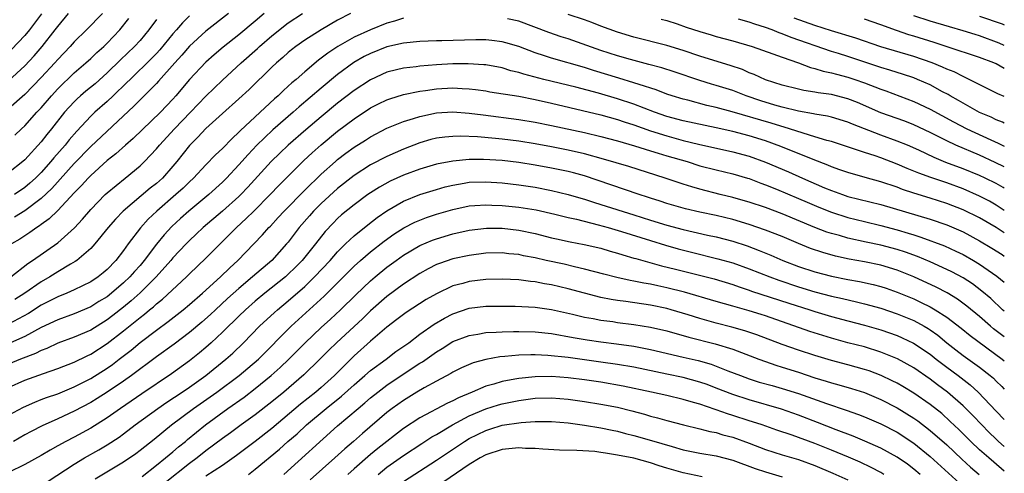
# Model space of a CAD drawing. Units: inches. Extents: x 2626328 to 2628000, y 1446000 to 1449000.
# Drawn here: x 2627880 to 2628000, y 1446751 to 1446806 of the extents above; entities that cross this region are included whole.
import ezdxf

# ---------------------------------------------------------------- set-up
doc = ezdxf.new("R2010")
doc.units = ezdxf.units.IN
doc.header["$MEASUREMENT"] = 0
doc.layers.add('LD26251446_2ft', color=245, linetype='Continuous')

msp = doc.modelspace()

# ---------------------------------------------------------------- linework, layer by layer
at = {"layer": 'LD26251446_2ft'}
for points, elevation in [([(2627879, 1446798.83), (2627881, 1446800.66), (2627882.13, 1446801.87), (2627883.1, 1446803), (2627884.69, 1446805), (2627885, 1446805.43), (2627886.3, 1446807)], 10282), ([(2627890.43, 1446807), (2627888.51, 1446805), (2627887, 1446803.55), (2627886.51, 1446803), (2627885, 1446801.42), (2627884.63, 1446801), (2627883, 1446799.21), (2627881, 1446797.16), (2627879, 1446795.4)], 10280), ([(2627927, 1446806.43), (2627925.92, 1446806.08), (2627925, 1446805.81), (2627923, 1446805), (2627921, 1446804.11), (2627919.02, 1446803), (2627917.8, 1446802.2), (2627917, 1446801.57), (2627916.67, 1446801.33), (2627915, 1446799.93), (2627913.95, 1446799), (2627913.43, 1446798.57), (2627913, 1446798.16), (2627912.39, 1446797.61), (2627911.77, 1446797), (2627911.35, 1446796.65), (2627907.2, 1446792.8), (2627907, 1446792.58), (2627906.17, 1446791.83), (2627905, 1446790.61), (2627904.17, 1446789.83), (2627903, 1446788.61), (2627901.49, 1446787), (2627901, 1446786.55), (2627900.22, 1446785.78), (2627899.34, 1446785), (2627897.02, 1446783), (2627895.99, 1446782.01), (2627895.05, 1446780.95), (2627893.56, 1446779), (2627893, 1446778.22), (2627892.05, 1446777), (2627891, 1446775.91), (2627890.51, 1446775.49), (2627889.9, 1446775), (2627889, 1446774.41), (2627887, 1446773.41), (2627886.1, 1446773), (2627885, 1446772.56), (2627883, 1446771.54), (2627881.44, 1446770.56), (2627879, 1446769.27)], 10264), ([(2627879.28, 1446775), (2627881.37, 1446776.63), (2627881.93, 1446777), (2627885, 1446779.15), (2627887.03, 1446780.97), (2627887.99, 1446782.01), (2627889, 1446783.19), (2627890.77, 1446785), (2627891, 1446785.22), (2627893.21, 1446787), (2627895, 1446788.48), (2627895.55, 1446789), (2627897, 1446790.54), (2627897.36, 1446791), (2627899.18, 1446793), (2627901.13, 1446795), (2627903, 1446796.97), (2627905, 1446798.91), (2627907.29, 1446801), (2627909.25, 1446802.75), (2627909.51, 1446803), (2627911, 1446804.28), (2627913, 1446805.85), (2627914.74, 1446807)], 10268), ([(2627883.03, 1446806.97), (2627881.55, 1446805), (2627881, 1446804.33), (2627879.38, 1446802.62)], 10284), ([(2627910.09, 1446807), (2627909, 1446806.08), (2627907, 1446804.42), (2627905.09, 1446802.91), (2627904.01, 1446801.99), (2627903, 1446801.09), (2627901.02, 1446798.98), (2627899.36, 1446797), (2627899, 1446796.6), (2627897.47, 1446795), (2627894.18, 1446791.82), (2627893.22, 1446791), (2627892.06, 1446789.94), (2627891, 1446789.12), (2627889, 1446787.33), (2627888.68, 1446787), (2627887.9, 1446786.1), (2627887, 1446785.2), (2627885, 1446783.05), (2627883.96, 1446782.04), (2627883, 1446781.38), (2627882.79, 1446781.21), (2627882.44, 1446781), (2627881.62, 1446780.38), (2627881, 1446780), (2627880.41, 1446779.59), (2627879.4, 1446779)], 10270), ([(2627901, 1446806.7), (2627900.14, 1446805.86), (2627899.42, 1446805), (2627899, 1446804.53), (2627897.42, 1446802.58), (2627897, 1446802.13), (2627896.44, 1446801.56), (2627893.78, 1446799), (2627893.4, 1446798.6), (2627891.72, 1446797), (2627891, 1446796.32), (2627889.52, 1446795), (2627889, 1446794.51), (2627887.3, 1446792.7), (2627886.37, 1446791.63), (2627885.89, 1446791), (2627884.54, 1446789.46), (2627884.17, 1446789), (2627883, 1446787.7), (2627882.3, 1446787), (2627881.62, 1446786.38), (2627881, 1446785.86), (2627879.74, 1446785)], 10274), ([(2627905.75, 1446807), (2627903, 1446804.84), (2627901, 1446803.02), (2627900.08, 1446801.92), (2627899.23, 1446801), (2627897.24, 1446798.76), (2627897, 1446798.5), (2627894.26, 1446795.74), (2627889, 1446790.84), (2627887, 1446788.77), (2627884.27, 1446785.73), (2627883, 1446784.53), (2627881, 1446783.04), (2627879.76, 1446782.24)], 10272), ([(2627920.57, 1446807), (2627919, 1446806.18), (2627916.99, 1446805), (2627915, 1446803.74), (2627913.94, 1446803), (2627913.41, 1446802.59), (2627913, 1446802.25), (2627912.34, 1446801.66), (2627911.57, 1446801), (2627911, 1446800.46), (2627908.24, 1446797.76), (2627907, 1446796.62), (2627905, 1446794.85), (2627903, 1446793.01), (2627902.03, 1446791.97), (2627901.02, 1446790.98), (2627899.47, 1446789), (2627899, 1446788.44), (2627897.73, 1446787), (2627897, 1446786.35), (2627896.24, 1446785.76), (2627892.95, 1446783), (2627892, 1446782.01), (2627891.11, 1446781), (2627889.5, 1446779), (2627889, 1446778.46), (2627887.3, 1446777), (2627887.13, 1446776.87), (2627886.54, 1446776.54), (2627885, 1446775.62), (2627884.03, 1446775), (2627883, 1446774.41), (2627880.99, 1446773), (2627879.77, 1446772.23)], 10266), ([(2627879.79, 1446792.21), (2627880.6, 1446793), (2627881, 1446793.37), (2627882.47, 1446795), (2627883, 1446795.55), (2627884.23, 1446797), (2627885, 1446797.84), (2627887, 1446799.79), (2627888.42, 1446801), (2627889, 1446801.53), (2627889.75, 1446802.25), (2627890.59, 1446803), (2627891, 1446803.4), (2627892.53, 1446805), (2627893.62, 1446806.38)], 10278), ([(2628000, 1446785.77), (2627999.86, 1446785.86), (2627999, 1446786.34), (2627997.68, 1446787), (2627997, 1446787.32), (2627995, 1446788.14), (2627992.91, 1446788.91), (2627991.49, 1446789.49), (2627989.61, 1446790.39), (2627988.24, 1446791), (2627987, 1446791.5), (2627985, 1446792.2), (2627981.55, 1446793.55), (2627981, 1446793.79), (2627979, 1446794.39), (2627978.51, 1446794.51), (2627977, 1446794.76), (2627976.81, 1446794.81), (2627975, 1446795.12), (2627973, 1446795.62), (2627972.13, 1446795.87), (2627970.4, 1446796.4), (2627968.62, 1446797), (2627967, 1446797.63), (2627965, 1446798.27), (2627964.43, 1446798.43), (2627963, 1446798.87), (2627959.91, 1446799.91), (2627958.4, 1446800.4), (2627956.82, 1446800.82), (2627954.6, 1446801.4), (2627953, 1446801.86), (2627951, 1446802.5), (2627947, 1446803.92), (2627946.18, 1446804.18), (2627944.68, 1446804.68), (2627941, 1446806.06), (2627939.64, 1446806.36)], 10264), ([(2628000, 1446788.36), (2627998.9, 1446788.9), (2627997, 1446789.77), (2627994.1, 1446791), (2627993, 1446791.52), (2627991, 1446792.55), (2627989, 1446793.49), (2627987.9, 1446793.9), (2627985, 1446794.91), (2627982.17, 1446796.17), (2627981, 1446796.63), (2627979, 1446797.15), (2627977.38, 1446797.38), (2627977, 1446797.45), (2627975.65, 1446797.65), (2627975, 1446797.8), (2627973, 1446798.31), (2627971, 1446798.95), (2627969.6, 1446799.6), (2627969, 1446799.81), (2627968.18, 1446800.18), (2627966.69, 1446800.69), (2627964.72, 1446801.28), (2627963, 1446801.83), (2627961, 1446802.5), (2627959, 1446803.11), (2627955, 1446804.13), (2627953, 1446804.73), (2627951, 1446805.46), (2627949.9, 1446805.9), (2627949, 1446806.23), (2627947, 1446806.89)], 10266), ([(2628000, 1446796.91), (2627999.23, 1446797.23), (2627995.75, 1446799), (2627995.24, 1446799.24), (2627995, 1446799.33), (2627993.9, 1446799.9), (2627993, 1446800.23), (2627992.49, 1446800.49), (2627991.24, 1446801), (2627989, 1446801.77), (2627985, 1446802.93), (2627981.98, 1446803.99), (2627979, 1446804.91), (2627977, 1446805.56), (2627974.45, 1446806.45)], 10272), ([(2628000, 1446803.11), (2627999.39, 1446803.39), (2627997, 1446804.28), (2627996.44, 1446804.44), (2627995, 1446804.91), (2627993.36, 1446805.36), (2627991, 1446806.07), (2627989, 1446806.72)], 10276), ([(2627997, 1446806.68), (2627999.73, 1446805.73), (2628000, 1446805.61)], 10278), ([(2627897, 1446806.26), (2627896.08, 1446805), (2627895, 1446803.73), (2627894.34, 1446803), (2627892.62, 1446801.38), (2627891, 1446799.78), (2627889.53, 1446798.47), (2627888.43, 1446797.57), (2627887.78, 1446797), (2627887.37, 1446796.63), (2627887, 1446796.27), (2627885.84, 1446795), (2627884.25, 1446793), (2627883.69, 1446792.31), (2627883, 1446791.42), (2627881, 1446789.21), (2627880.77, 1446789), (2627879, 1446787.62)], 10276), ([(2627958.32, 1446806.32), (2627959, 1446806.14), (2627960.26, 1446805.74), (2627961.35, 1446805.35), (2627963, 1446804.82), (2627964.39, 1446804.39), (2627965, 1446804.22), (2627967, 1446803.68), (2627969.37, 1446803), (2627971.89, 1446802.11), (2627973, 1446801.69), (2627975, 1446800.99), (2627976.44, 1446800.44), (2627977, 1446800.32), (2627978, 1446800), (2627979, 1446799.8), (2627979.61, 1446799.61), (2627981, 1446799.27), (2627981.84, 1446799), (2627983, 1446798.59), (2627985, 1446797.8), (2627985.59, 1446797.59), (2627989, 1446796.3), (2627991, 1446795.39), (2627993.84, 1446793.84), (2627995.45, 1446793), (2627998.36, 1446791.64), (2627999.25, 1446791.25), (2627999.75, 1446791), (2628000, 1446790.89)], 10268), ([(2628000, 1446793.68), (2627999.78, 1446793.78), (2627999, 1446794.08), (2627998.39, 1446794.39), (2627997, 1446794.99), (2627995, 1446796.09), (2627994.43, 1446796.43), (2627993.41, 1446797), (2627993.16, 1446797.16), (2627992.5, 1446797.5), (2627991, 1446798.32), (2627989.47, 1446799), (2627989, 1446799.19), (2627987.64, 1446799.64), (2627987, 1446799.82), (2627986.11, 1446800.11), (2627985, 1446800.43), (2627981, 1446801.76), (2627979.87, 1446802.13), (2627979, 1446802.39), (2627974.1, 1446804.1), (2627973, 1446804.54), (2627972.65, 1446804.65), (2627971.8, 1446805), (2627971, 1446805.29), (2627969.69, 1446805.69), (2627969, 1446805.94), (2627967.7, 1446806.3)], 10270), ([(2628000, 1446800.3), (2627999, 1446800.87), (2627998.72, 1446801), (2627997, 1446801.67), (2627993.07, 1446802.93), (2627991.47, 1446803.47), (2627989, 1446804.25), (2627988.42, 1446804.41), (2627986.92, 1446804.92), (2627985, 1446805.61), (2627983, 1446806.3)], 10274), ([(2628000, 1446783.07), (2627999, 1446783.72), (2627998.19, 1446784.19), (2627997, 1446784.82), (2627995, 1446785.7), (2627993, 1446786.42), (2627991.07, 1446787.07), (2627989.6, 1446787.6), (2627989, 1446787.86), (2627988.18, 1446788.18), (2627987, 1446788.71), (2627985, 1446789.46), (2627984.3, 1446789.7), (2627983, 1446790.1), (2627981.33, 1446790.67), (2627979, 1446791.43), (2627978.42, 1446791.58), (2627977, 1446792.03), (2627975.55, 1446792.45), (2627973.91, 1446793), (2627971.68, 1446793.68), (2627966.93, 1446795.07), (2627965, 1446795.59), (2627963.84, 1446795.84), (2627961.55, 1446796.45), (2627961, 1446796.58), (2627959.64, 1446797), (2627959, 1446797.21), (2627957.71, 1446797.71), (2627955.64, 1446798.36), (2627955, 1446798.59), (2627953.16, 1446799.16), (2627950.07, 1446800.08), (2627949, 1446800.42), (2627945, 1446801.58), (2627944.13, 1446801.87), (2627943, 1446802.22), (2627941, 1446802.97), (2627939.45, 1446803.45), (2627939, 1446803.56), (2627937.73, 1446803.73), (2627937, 1446803.78), (2627935.78, 1446803.78), (2627931.67, 1446803.67), (2627931, 1446803.67), (2627929, 1446803.59), (2627927, 1446803.38), (2627925, 1446802.93), (2627923, 1446802.15), (2627922.24, 1446801.76), (2627920.97, 1446801.03), (2627919, 1446799.58), (2627917, 1446797.94), (2627914.35, 1446795.65), (2627913.62, 1446795), (2627911.14, 1446792.86), (2627910.1, 1446791.9), (2627909.19, 1446791), (2627908.12, 1446789.88), (2627907, 1446788.62), (2627905.49, 1446787), (2627905, 1446786.51), (2627903.36, 1446785), (2627900.92, 1446783), (2627899.9, 1446782.1), (2627898.87, 1446781.13), (2627897.91, 1446780.09), (2627897, 1446778.96), (2627895.51, 1446777), (2627895, 1446776.4), (2627894.33, 1446775.67), (2627893.77, 1446775), (2627893, 1446774.26), (2627891.53, 1446773), (2627891, 1446772.58), (2627890.01, 1446771.99), (2627889, 1446771.34), (2627887, 1446770.49), (2627885, 1446769.78), (2627883, 1446768.83), (2627881, 1446767.75), (2627879.27, 1446767)], 10262), ([(2628000, 1446780.36), (2627999, 1446781), (2627997, 1446782.18), (2627995, 1446783.16), (2627993, 1446783.92), (2627991, 1446784.57), (2627989, 1446785.18), (2627987.63, 1446785.63), (2627987, 1446785.88), (2627985, 1446786.56), (2627983.08, 1446787.08), (2627981, 1446787.66), (2627980.02, 1446788.02), (2627979, 1446788.36), (2627978.56, 1446788.56), (2627976.76, 1446789.24), (2627972.85, 1446790.85), (2627971, 1446791.52), (2627969, 1446792.14), (2627967, 1446792.66), (2627965, 1446793.11), (2627961, 1446793.94), (2627959, 1446794.49), (2627957.52, 1446795), (2627955, 1446795.97), (2627953, 1446796.64), (2627950.7, 1446797.3), (2627947.96, 1446798.04), (2627944.06, 1446799), (2627941.62, 1446799.62), (2627941, 1446799.83), (2627940.05, 1446800.05), (2627939, 1446800.38), (2627937, 1446800.75), (2627936.78, 1446800.78), (2627934.88, 1446800.88), (2627933, 1446800.87), (2627931, 1446800.76), (2627929, 1446800.61), (2627928.53, 1446800.53), (2627927, 1446800.36), (2627926.14, 1446800.14), (2627925, 1446799.87), (2627923, 1446798.95), (2627921, 1446797.63), (2627919, 1446796.11), (2627917, 1446794.46), (2627915.13, 1446792.87), (2627912.99, 1446791.01), (2627911.97, 1446790.03), (2627910.93, 1446789), (2627908.09, 1446785.91), (2627907.24, 1446785), (2627907, 1446784.77), (2627905.01, 1446782.99), (2627902.67, 1446781), (2627901.82, 1446780.18), (2627901, 1446779.42), (2627900.59, 1446779), (2627899, 1446777.31), (2627898.74, 1446777), (2627896.96, 1446775), (2627895, 1446773.05), (2627893.93, 1446772.07), (2627893, 1446771.32), (2627891.7, 1446770.3), (2627891, 1446769.77), (2627889, 1446768.53), (2627887, 1446767.66), (2627885, 1446766.94), (2627883.69, 1446766.31), (2627883, 1446766.05), (2627882.31, 1446765.69), (2627880.47, 1446765), (2627879, 1446764.41)], 10260), ([(2627879, 1446761.57), (2627881, 1446762.44), (2627883.25, 1446763.25), (2627885, 1446763.85), (2627887, 1446764.63), (2627888.58, 1446765.42), (2627889, 1446765.61), (2627891, 1446766.9), (2627893, 1446768.45), (2627895, 1446770.07), (2627895.54, 1446770.46), (2627896.16, 1446771), (2627896.63, 1446771.37), (2627897, 1446771.73), (2627897.71, 1446772.29), (2627900.65, 1446775), (2627901, 1446775.36), (2627903, 1446777.27), (2627906.7, 1446781), (2627907.91, 1446782.08), (2627908.81, 1446783), (2627910.81, 1446785), (2627911.88, 1446786.12), (2627913, 1446787.25), (2627914.88, 1446789.12), (2627915.92, 1446790.08), (2627917, 1446791.04), (2627919, 1446792.7), (2627921, 1446794.21), (2627923, 1446795.52), (2627923.98, 1446796.02), (2627925, 1446796.51), (2627925.35, 1446796.65), (2627927, 1446797.17), (2627929, 1446797.58), (2627929.66, 1446797.66), (2627931, 1446797.86), (2627933, 1446797.96), (2627934.12, 1446797.88), (2627935, 1446797.85), (2627935.77, 1446797.77), (2627937, 1446797.59), (2627937.49, 1446797.49), (2627941, 1446796.94), (2627943, 1446796.56), (2627945, 1446796.1), (2627951, 1446794.67), (2627953, 1446794.12), (2627953.83, 1446793.83), (2627955, 1446793.46), (2627957, 1446792.75), (2627959, 1446792.12), (2627961, 1446791.58), (2627962.86, 1446791.14), (2627967, 1446790.2), (2627969, 1446789.66), (2627971, 1446788.95), (2627973.77, 1446787.77), (2627975.48, 1446787), (2627978.17, 1446785.83), (2627979, 1446785.49), (2627980.35, 1446785), (2627981, 1446784.78), (2627985, 1446783.78), (2627991, 1446781.99), (2627993, 1446781.31), (2627995, 1446780.46), (2627997, 1446779.39), (2627998.5, 1446778.5), (2627999.72, 1446777.72), (2628000, 1446777.52)], 10258), ([(2627879, 1446758.21), (2627880.82, 1446759.18), (2627882.21, 1446759.79), (2627883, 1446760.08), (2627883.65, 1446760.35), (2627885, 1446760.8), (2627887, 1446761.63), (2627889, 1446762.66), (2627891, 1446763.92), (2627891.64, 1446764.36), (2627892.48, 1446765), (2627893.9, 1446766.1), (2627895, 1446767.01), (2627897, 1446768.53), (2627898.43, 1446769.57), (2627900.24, 1446771), (2627901, 1446771.63), (2627902.59, 1446773), (2627904.77, 1446775), (2627905.89, 1446776.11), (2627906.89, 1446777), (2627908.84, 1446779), (2627909.89, 1446780.11), (2627910.66, 1446781), (2627910.83, 1446781.17), (2627911.79, 1446782.21), (2627912.49, 1446783), (2627915, 1446785.54), (2627917, 1446787.46), (2627918.73, 1446789), (2627919, 1446789.24), (2627919.99, 1446790.01), (2627921, 1446790.76), (2627922.38, 1446791.62), (2627923, 1446792.03), (2627925, 1446793.06), (2627927, 1446793.87), (2627928.24, 1446794.24), (2627929, 1446794.5), (2627931, 1446794.93), (2627933, 1446795.05), (2627935, 1446794.9), (2627936.67, 1446794.67), (2627941, 1446794.14), (2627943, 1446793.81), (2627945, 1446793.41), (2627949, 1446792.54), (2627951, 1446792.07), (2627953, 1446791.53), (2627955.08, 1446790.92), (2627957, 1446790.32), (2627957.96, 1446790.04), (2627959, 1446789.71), (2627961.45, 1446789), (2627963, 1446788.51), (2627965, 1446787.99), (2627967, 1446787.51), (2627968.8, 1446787), (2627969, 1446786.94), (2627970.4, 1446786.4), (2627971, 1446786.2), (2627972.34, 1446785.66), (2627975, 1446784.53), (2627976.06, 1446784.06), (2627977.47, 1446783.47), (2627979, 1446782.85), (2627981, 1446782.2), (2627983, 1446781.71), (2627985, 1446781.24), (2627987, 1446780.71), (2627988.32, 1446780.32), (2627989, 1446780.09), (2627989.84, 1446779.84), (2627992.75, 1446778.75), (2627994.13, 1446778.13), (2627995, 1446777.7), (2627996.25, 1446777), (2627997, 1446776.56), (2627999.1, 1446775.1), (2628000, 1446774.36)], 10256), ([(2628000, 1446770.82), (2627999.79, 1446771), (2627998.36, 1446772.36), (2627997.28, 1446773.28), (2627996.14, 1446774.14), (2627995, 1446774.87), (2627993.61, 1446775.61), (2627993, 1446775.91), (2627991, 1446776.81), (2627989.46, 1446777.46), (2627988, 1446778), (2627987, 1446778.33), (2627985, 1446778.86), (2627983.23, 1446779.23), (2627981, 1446779.71), (2627979.99, 1446780.01), (2627979, 1446780.28), (2627978.45, 1446780.45), (2627977, 1446781.01), (2627973, 1446782.66), (2627971, 1446783.41), (2627969, 1446784.07), (2627968.28, 1446784.28), (2627967, 1446784.63), (2627965.47, 1446785), (2627963, 1446785.65), (2627962.05, 1446785.95), (2627961, 1446786.26), (2627958.78, 1446787), (2627954.39, 1446788.39), (2627951.32, 1446789.32), (2627949, 1446789.95), (2627947, 1446790.41), (2627945, 1446790.8), (2627943, 1446791.16), (2627941, 1446791.48), (2627939, 1446791.73), (2627938.19, 1446791.81), (2627936, 1446792), (2627933.92, 1446792.08), (2627933, 1446792.07), (2627932.02, 1446791.98), (2627931, 1446791.84), (2627930.33, 1446791.67), (2627929, 1446791.28), (2627927, 1446790.51), (2627925, 1446789.64), (2627923, 1446788.61), (2627921, 1446787.31), (2627919, 1446785.72), (2627917, 1446783.91), (2627916.08, 1446783), (2627915.57, 1446782.43), (2627914.34, 1446781), (2627913, 1446779.23), (2627912.81, 1446779), (2627910.99, 1446777), (2627908.68, 1446775), (2627907, 1446773.6), (2627905.63, 1446772.37), (2627904.16, 1446771), (2627903.57, 1446770.43), (2627902.5, 1446769.5), (2627901, 1446768.23), (2627899.16, 1446766.84), (2627897, 1446765.28), (2627893.94, 1446763), (2627893, 1446762.34), (2627891, 1446761), (2627889.79, 1446760.21), (2627889, 1446759.74), (2627887, 1446758.67), (2627885, 1446757.74), (2627883.11, 1446756.89), (2627881.78, 1446756.22), (2627881, 1446755.79), (2627879.62, 1446755)], 10254), ([(2628000, 1446767.7), (2627998.69, 1446768.69), (2627998.33, 1446769), (2627997, 1446770.18), (2627995.45, 1446771.45), (2627994.3, 1446772.3), (2627993.05, 1446773.05), (2627991.74, 1446773.74), (2627989, 1446775.01), (2627987, 1446775.83), (2627985, 1446776.42), (2627983, 1446776.83), (2627981.16, 1446777.16), (2627979.51, 1446777.51), (2627977.95, 1446777.95), (2627976.46, 1446778.46), (2627975, 1446779.04), (2627973, 1446779.89), (2627971, 1446780.68), (2627969, 1446781.36), (2627967, 1446781.95), (2627965, 1446782.44), (2627963, 1446782.86), (2627961.26, 1446783.26), (2627959, 1446783.91), (2627958.19, 1446784.19), (2627957, 1446784.55), (2627956.67, 1446784.67), (2627955.62, 1446785), (2627952.19, 1446786.19), (2627949, 1446787.26), (2627947.64, 1446787.64), (2627947, 1446787.8), (2627945, 1446788.22), (2627943, 1446788.57), (2627941, 1446788.88), (2627939, 1446789.13), (2627936.73, 1446789.27), (2627935, 1446789.24), (2627933, 1446789.06), (2627931, 1446788.68), (2627929, 1446788.08), (2627927, 1446787.35), (2627925.38, 1446786.62), (2627924.09, 1446785.91), (2627923, 1446785.22), (2627922.68, 1446785), (2627921, 1446783.76), (2627919.48, 1446782.52), (2627919, 1446782.08), (2627918.46, 1446781.54), (2627917.49, 1446780.51), (2627916.33, 1446779), (2627914.71, 1446777), (2627913.86, 1446776.14), (2627913, 1446775.32), (2627912.65, 1446775), (2627910.15, 1446773), (2627909, 1446772.05), (2627907.79, 1446771), (2627907, 1446770.24), (2627906.38, 1446769.62), (2627905.73, 1446769), (2627905, 1446768.27), (2627903.64, 1446767), (2627903, 1446766.43), (2627902.22, 1446765.78), (2627901, 1446764.8), (2627898.8, 1446763.2), (2627895.22, 1446760.78), (2627892.61, 1446759), (2627891, 1446757.86), (2627889, 1446756.62), (2627887, 1446755.52), (2627886, 1446755), (2627885, 1446754.45), (2627884.06, 1446753.94), (2627883, 1446753.31), (2627881, 1446752.18), (2627879, 1446751.22)], 10252), ([(2627883.82, 1446750.18), (2627887, 1446752.24), (2627888.26, 1446753), (2627890.01, 1446753.99), (2627891, 1446754.58), (2627892.47, 1446755.53), (2627893, 1446755.92), (2627894.42, 1446757), (2627897.14, 1446759), (2627898.24, 1446759.76), (2627900.13, 1446761), (2627901, 1446761.6), (2627903, 1446763.03), (2627905.44, 1446765), (2627906.26, 1446765.74), (2627907.57, 1446767), (2627909.53, 1446769), (2627911.33, 1446770.67), (2627911.7, 1446771), (2627913, 1446772.07), (2627915, 1446773.83), (2627916.21, 1446775), (2627918.11, 1446777), (2627919, 1446778.03), (2627919.96, 1446779), (2627921, 1446780), (2627922.66, 1446781.34), (2627923.79, 1446782.21), (2627925, 1446783.03), (2627927, 1446784.19), (2627929, 1446785), (2627931, 1446785.62), (2627932.07, 1446785.93), (2627933, 1446786.15), (2627934.37, 1446786.37), (2627935, 1446786.49), (2627937, 1446786.56), (2627939, 1446786.42), (2627941, 1446786.19), (2627943, 1446785.89), (2627945, 1446785.51), (2627947, 1446785.02), (2627948.55, 1446784.55), (2627949, 1446784.43), (2627950.08, 1446784.08), (2627951, 1446783.81), (2627955, 1446782.55), (2627957, 1446781.9), (2627959, 1446781.28), (2627961, 1446780.75), (2627963.92, 1446780.08), (2627965, 1446779.85), (2627967, 1446779.33), (2627968.76, 1446778.76), (2627970.22, 1446778.22), (2627971.64, 1446777.64), (2627973.1, 1446777), (2627975, 1446776.27), (2627977, 1446775.61), (2627979, 1446775.09), (2627981, 1446774.68), (2627982.42, 1446774.42), (2627984.07, 1446774.07), (2627985, 1446773.82), (2627985.63, 1446773.63), (2627987, 1446773.15), (2627989, 1446772.31), (2627989.9, 1446771.9), (2627991, 1446771.36), (2627991.62, 1446771), (2627993, 1446770.11), (2627994.75, 1446768.75), (2627995.86, 1446767.86), (2627999.76, 1446765), (2628000, 1446764.8)], 10250), ([(2627889.54, 1446750.46), (2627893, 1446752.51), (2627894.47, 1446753.53), (2627895, 1446753.93), (2627896.72, 1446755.28), (2627898.82, 1446757), (2627901.51, 1446759), (2627904.33, 1446761), (2627907.04, 1446763), (2627908.11, 1446763.89), (2627909.38, 1446765), (2627913.36, 1446769), (2627917.36, 1446772.64), (2627921, 1446776.29), (2627921.78, 1446777), (2627923, 1446778.06), (2627924.65, 1446779.35), (2627925.82, 1446780.18), (2627927.05, 1446780.95), (2627928.37, 1446781.63), (2627929, 1446781.9), (2627929.8, 1446782.2), (2627931, 1446782.61), (2627933, 1446783.2), (2627935, 1446783.63), (2627935.66, 1446783.66), (2627937, 1446783.77), (2627937.73, 1446783.73), (2627939, 1446783.69), (2627941, 1446783.48), (2627943.13, 1446783.13), (2627945.4, 1446782.6), (2627947, 1446782.2), (2627948.01, 1446781.99), (2627950.67, 1446781.33), (2627951.86, 1446781), (2627953.48, 1446780.52), (2627957, 1446779.4), (2627958.84, 1446778.84), (2627960.39, 1446778.39), (2627961.99, 1446777.99), (2627965.21, 1446777.21), (2627967, 1446776.7), (2627969, 1446775.99), (2627971.51, 1446775), (2627972.6, 1446774.6), (2627975, 1446773.8), (2627977, 1446773.2), (2627979, 1446772.66), (2627980.36, 1446772.36), (2627982.05, 1446771.95), (2627983, 1446771.74), (2627985, 1446771.21), (2627987, 1446770.52), (2627989, 1446769.69), (2627990.28, 1446769), (2627990.74, 1446768.74), (2627991, 1446768.57), (2627991.91, 1446767.91), (2627993.01, 1446767), (2627994.13, 1446766.13), (2627995, 1446765.45), (2627997, 1446764.02), (2627998.29, 1446763), (2627998.67, 1446762.67), (2627999, 1446762.33), (2627999.68, 1446761.68), (2628000, 1446761.34)], 10248), ([(2627895.24, 1446750.76), (2627897, 1446752.11), (2627898.11, 1446753), (2627899, 1446753.74), (2627899.67, 1446754.33), (2627900.51, 1446755), (2627900.77, 1446755.23), (2627902.95, 1446757), (2627905.67, 1446759), (2627907.63, 1446760.37), (2627909, 1446761.42), (2627910.94, 1446763), (2627912.03, 1446763.97), (2627913.09, 1446765), (2627914.04, 1446765.96), (2627915.04, 1446767), (2627917, 1446768.85), (2627918.14, 1446769.86), (2627919.37, 1446771), (2627921.2, 1446772.8), (2627923, 1446774.52), (2627923.56, 1446775), (2627925, 1446776.18), (2627926.1, 1446777), (2627927, 1446777.64), (2627929, 1446778.83), (2627930.53, 1446779.47), (2627931, 1446779.64), (2627933, 1446780.23), (2627935, 1446780.67), (2627937.09, 1446780.91), (2627939, 1446780.91), (2627941, 1446780.68), (2627943, 1446780.25), (2627945, 1446779.75), (2627945.61, 1446779.61), (2627947.26, 1446779.26), (2627948.95, 1446778.95), (2627951, 1446778.47), (2627952.13, 1446778.13), (2627953, 1446777.89), (2627953.67, 1446777.67), (2627955, 1446777.29), (2627955.22, 1446777.22), (2627958.35, 1446776.35), (2627960.06, 1446775.94), (2627964.75, 1446774.75), (2627967, 1446774.06), (2627967.78, 1446773.78), (2627969, 1446773.39), (2627969.28, 1446773.28), (2627973.81, 1446771.81), (2627976.39, 1446771), (2627977, 1446770.79), (2627979, 1446770.18), (2627981, 1446769.64), (2627983, 1446769.15), (2627985, 1446768.58), (2627987, 1446767.87), (2627987.6, 1446767.6), (2627988.96, 1446766.96), (2627991, 1446765.59), (2627991.74, 1446765), (2627993, 1446764.04), (2627994.41, 1446763), (2627995.86, 1446761.86), (2627996.81, 1446761), (2627999, 1446758.69), (2628000, 1446757.66)], 10246), ([(2628000, 1446754.4), (2627999.31, 1446755), (2627999, 1446755.29), (2627998.13, 1446756.13), (2627997.26, 1446757), (2627996.17, 1446758.17), (2627995, 1446759.34), (2627993.11, 1446761), (2627991.89, 1446761.89), (2627991, 1446762.57), (2627989, 1446763.94), (2627987.02, 1446765.02), (2627985, 1446765.86), (2627983, 1446766.48), (2627981, 1446766.99), (2627979, 1446767.53), (2627976.38, 1446768.38), (2627971, 1446770.25), (2627970.44, 1446770.44), (2627969, 1446770.87), (2627967, 1446771.42), (2627965, 1446772), (2627961.15, 1446773.15), (2627959, 1446773.68), (2627957.89, 1446773.89), (2627957, 1446774.1), (2627956.22, 1446774.22), (2627955, 1446774.49), (2627954.56, 1446774.56), (2627952.93, 1446774.93), (2627951.33, 1446775.33), (2627949, 1446775.95), (2627947.78, 1446776.22), (2627946.53, 1446776.53), (2627944.35, 1446777), (2627943, 1446777.31), (2627941.57, 1446777.57), (2627941, 1446777.7), (2627939.8, 1446777.81), (2627939, 1446777.9), (2627937, 1446777.86), (2627935, 1446777.61), (2627933, 1446777.19), (2627931.36, 1446776.64), (2627931, 1446776.49), (2627930.01, 1446775.99), (2627929, 1446775.42), (2627927, 1446774.1), (2627925, 1446772.62), (2627923, 1446770.86), (2627922.05, 1446769.95), (2627918.85, 1446767), (2627917.92, 1446766.08), (2627916.86, 1446765), (2627914.91, 1446763.09), (2627912.45, 1446761), (2627911, 1446759.81), (2627909, 1446758.25), (2627907.27, 1446757), (2627905.97, 1446756.03), (2627905, 1446755.34), (2627903, 1446753.86), (2627901.92, 1446753), (2627901, 1446752.32), (2627898.04, 1446749.96)], 10244), ([(2628000, 1446751.37), (2627999.67, 1446751.67), (2627998.11, 1446753), (2627997, 1446754), (2627995.93, 1446755), (2627994.46, 1446756.46), (2627993.44, 1446757.44), (2627992.39, 1446758.39), (2627991, 1446759.47), (2627989, 1446760.87), (2627987.68, 1446761.68), (2627987, 1446762.07), (2627986.38, 1446762.38), (2627985.02, 1446763.02), (2627983.57, 1446763.57), (2627983, 1446763.76), (2627981, 1446764.31), (2627979, 1446764.82), (2627977, 1446765.44), (2627975, 1446766.11), (2627973, 1446766.8), (2627969.95, 1446767.95), (2627968.46, 1446768.46), (2627966.9, 1446768.9), (2627965, 1446769.39), (2627963, 1446769.95), (2627961.61, 1446770.39), (2627959.53, 1446771), (2627959, 1446771.15), (2627957, 1446771.54), (2627954, 1446772), (2627953, 1446772.13), (2627952.25, 1446772.25), (2627951, 1446772.51), (2627949, 1446773), (2627947, 1446773.53), (2627945, 1446774.02), (2627944.15, 1446774.15), (2627943, 1446774.4), (2627942.44, 1446774.44), (2627941, 1446774.64), (2627939, 1446774.73), (2627937, 1446774.68), (2627935, 1446774.44), (2627934.21, 1446774.21), (2627933, 1446773.89), (2627931, 1446772.93), (2627929.77, 1446772.23), (2627927.34, 1446770.66), (2627927, 1446770.42), (2627926.2, 1446769.8), (2627925, 1446768.9), (2627923, 1446767.2), (2627921, 1446765.39), (2627918.61, 1446763), (2627917, 1446761.55), (2627916.35, 1446761), (2627914.48, 1446759.52), (2627911, 1446756.59), (2627909, 1446754.99), (2627906.72, 1446753.28), (2627905, 1446752.09), (2627903, 1446750.77)], 10242), ([(2627908.17, 1446751), (2627909, 1446751.62), (2627911.93, 1446754.07), (2627912.96, 1446755), (2627914.07, 1446755.93), (2627915.23, 1446757), (2627917.63, 1446759), (2627919.49, 1446760.51), (2627921, 1446761.88), (2627922.31, 1446763), (2627923, 1446763.61), (2627924.9, 1446765), (2627926.09, 1446765.91), (2627927.64, 1446767), (2627929, 1446768.02), (2627930.75, 1446769.25), (2627932, 1446770), (2627933, 1446770.51), (2627935, 1446771.18), (2627937, 1446771.42), (2627939, 1446771.44), (2627940.58, 1446771.42), (2627943, 1446771.3), (2627945, 1446771.02), (2627947.54, 1446770.46), (2627949, 1446770.12), (2627950.06, 1446769.94), (2627951, 1446769.75), (2627952.44, 1446769.56), (2627953, 1446769.47), (2627955, 1446769.21), (2627957, 1446768.89), (2627959, 1446768.43), (2627961.66, 1446767.66), (2627964.87, 1446766.87), (2627967, 1446766.2), (2627970.19, 1446765), (2627971, 1446764.7), (2627972.26, 1446764.26), (2627973, 1446764.04), (2627975, 1446763.4), (2627977, 1446762.73), (2627978.34, 1446762.34), (2627979, 1446762.13), (2627979.9, 1446761.9), (2627981.45, 1446761.45), (2627983, 1446760.94), (2627985, 1446760.11), (2627987, 1446759.09), (2627989, 1446757.84), (2627989.49, 1446757.49), (2627991, 1446756.34), (2627993, 1446754.57), (2627994.84, 1446752.84), (2627995.89, 1446751.89), (2627996.95, 1446751)], 10240), ([(2627912.45, 1446751), (2627919, 1446756.88), (2627921.49, 1446759), (2627922.31, 1446759.69), (2627923, 1446760.29), (2627923.87, 1446761), (2627925, 1446761.85), (2627927.58, 1446763.58), (2627929, 1446764.52), (2627929.31, 1446764.69), (2627931, 1446765.9), (2627931.7, 1446766.3), (2627933, 1446767.13), (2627935, 1446767.89), (2627936.04, 1446768.04), (2627937, 1446768.22), (2627938.27, 1446768.27), (2627939, 1446768.34), (2627940.35, 1446768.35), (2627941, 1446768.38), (2627943, 1446768.32), (2627945, 1446768.1), (2627947.62, 1446767.62), (2627949.34, 1446767.34), (2627951, 1446767.11), (2627952.88, 1446766.88), (2627955, 1446766.57), (2627957, 1446766.19), (2627961, 1446765.23), (2627962.82, 1446764.82), (2627964.39, 1446764.39), (2627965, 1446764.16), (2627966.41, 1446763.59), (2627967.93, 1446763), (2627969, 1446762.61), (2627970.22, 1446762.22), (2627971.78, 1446761.78), (2627973, 1446761.45), (2627975, 1446760.82), (2627978.4, 1446759.6), (2627980.8, 1446758.8), (2627982.28, 1446758.28), (2627983, 1446758), (2627985, 1446757.15), (2627987, 1446756.11), (2627989, 1446754.81), (2627991, 1446753.19), (2627995, 1446749.54)], 10238), ([(2627989.76, 1446751), (2627989, 1446751.65), (2627988.23, 1446752.23), (2627987, 1446753.08), (2627985, 1446754.18), (2627983.05, 1446755.05), (2627981.64, 1446755.64), (2627979.59, 1446756.41), (2627977.31, 1446757.31), (2627975, 1446758.21), (2627972.94, 1446758.94), (2627969, 1446760.04), (2627967, 1446760.7), (2627965, 1446761.49), (2627963.91, 1446761.91), (2627963, 1446762.22), (2627961, 1446762.76), (2627959, 1446763.19), (2627955, 1446764.01), (2627953, 1446764.36), (2627951, 1446764.65), (2627947, 1446765.19), (2627944.54, 1446765.46), (2627943, 1446765.54), (2627942.46, 1446765.54), (2627941, 1446765.49), (2627939.31, 1446765.31), (2627938.73, 1446765.27), (2627937, 1446764.96), (2627935.46, 1446764.54), (2627934.07, 1446763.93), (2627933, 1446763.41), (2627932.75, 1446763.25), (2627931, 1446762.34), (2627929.53, 1446761.53), (2627928.63, 1446761), (2627927, 1446759.99), (2627925.62, 1446759), (2627925, 1446758.52), (2627922.03, 1446755.97), (2627920.93, 1446755), (2627919.88, 1446754.12), (2627918.68, 1446753), (2627915.68, 1446750.32)], 10236), ([(2627985.36, 1446751), (2627985, 1446751.22), (2627983.84, 1446751.84), (2627982.48, 1446752.48), (2627981.08, 1446753.08), (2627979, 1446753.95), (2627977, 1446754.77), (2627974.23, 1446755.77), (2627972.38, 1446756.38), (2627970.6, 1446757), (2627969.4, 1446757.4), (2627969, 1446757.52), (2627967, 1446758.17), (2627966.35, 1446758.35), (2627965, 1446758.85), (2627964.88, 1446758.88), (2627963, 1446759.52), (2627962.25, 1446759.75), (2627961, 1446760.1), (2627959, 1446760.58), (2627957.12, 1446761), (2627953.71, 1446761.71), (2627951, 1446762.19), (2627949, 1446762.49), (2627947, 1446762.75), (2627945, 1446762.89), (2627943, 1446762.86), (2627941, 1446762.65), (2627940.55, 1446762.55), (2627939, 1446762.29), (2627937.97, 1446761.97), (2627937, 1446761.72), (2627935.33, 1446761), (2627933.68, 1446760.32), (2627933, 1446759.95), (2627932.34, 1446759.66), (2627929, 1446757.88), (2627927, 1446756.57), (2627923.87, 1446754.13), (2627923, 1446753.43), (2627921, 1446751.69), (2627920.25, 1446751)], 10234), ([(2627923.91, 1446751), (2627925, 1446751.87), (2627927, 1446753.29), (2627929.23, 1446754.77), (2627930.45, 1446755.55), (2627931, 1446755.86), (2627932.94, 1446757), (2627935, 1446758.1), (2627937, 1446758.98), (2627938.55, 1446759.45), (2627939, 1446759.58), (2627941, 1446759.97), (2627943, 1446760.24), (2627945, 1446760.32), (2627947, 1446760.15), (2627949, 1446759.86), (2627951, 1446759.54), (2627953, 1446759.16), (2627954.73, 1446758.73), (2627956.3, 1446758.3), (2627957, 1446758.09), (2627957.87, 1446757.87), (2627959, 1446757.54), (2627961.02, 1446757.02), (2627963, 1446756.55), (2627964.22, 1446756.22), (2627965, 1446756.08), (2627965.82, 1446755.82), (2627967, 1446755.52), (2627969, 1446754.8), (2627971, 1446754.03), (2627973, 1446753.39), (2627975, 1446752.8), (2627977, 1446752.07), (2627979.15, 1446751.15), (2627981, 1446750.32)], 10232), ([(2627927, 1446750.13), (2627931, 1446752.74), (2627934.41, 1446755), (2627935, 1446755.36), (2627937, 1446756.35), (2627937.51, 1446756.49), (2627939, 1446756.96), (2627941.29, 1446757.29), (2627943, 1446757.43), (2627943.44, 1446757.44), (2627945, 1446757.44), (2627947, 1446757.25), (2627949.01, 1446756.99), (2627951, 1446756.67), (2627952.37, 1446756.37), (2627953, 1446756.25), (2627953.98, 1446755.98), (2627955, 1446755.73), (2627957.13, 1446755.13), (2627959.63, 1446754.37), (2627961, 1446753.99), (2627963, 1446753.58), (2627965, 1446753.24), (2627967, 1446752.73), (2627969.73, 1446751.73), (2627971, 1446751.29), (2627973, 1446750.69)], 10230), ([(2627963.28, 1446750.72), (2627961, 1446751.19), (2627959, 1446751.76), (2627958.05, 1446752.05), (2627957, 1446752.41), (2627955, 1446752.95), (2627953, 1446753.35), (2627951.56, 1446753.56), (2627951, 1446753.67), (2627950.24, 1446753.76), (2627948.08, 1446753.92), (2627945.96, 1446753.96), (2627943.93, 1446754.07), (2627943, 1446754.15), (2627941.84, 1446754.16), (2627941, 1446754.21), (2627939, 1446754.01), (2627937, 1446753.37), (2627936.33, 1446753), (2627935, 1446752.21), (2627931.92, 1446750.08)], 10228)]:
    msp.add_lwpolyline(points, dxfattribs=dict(at, elevation=elevation))

doc.saveas('drawing.dxf')
